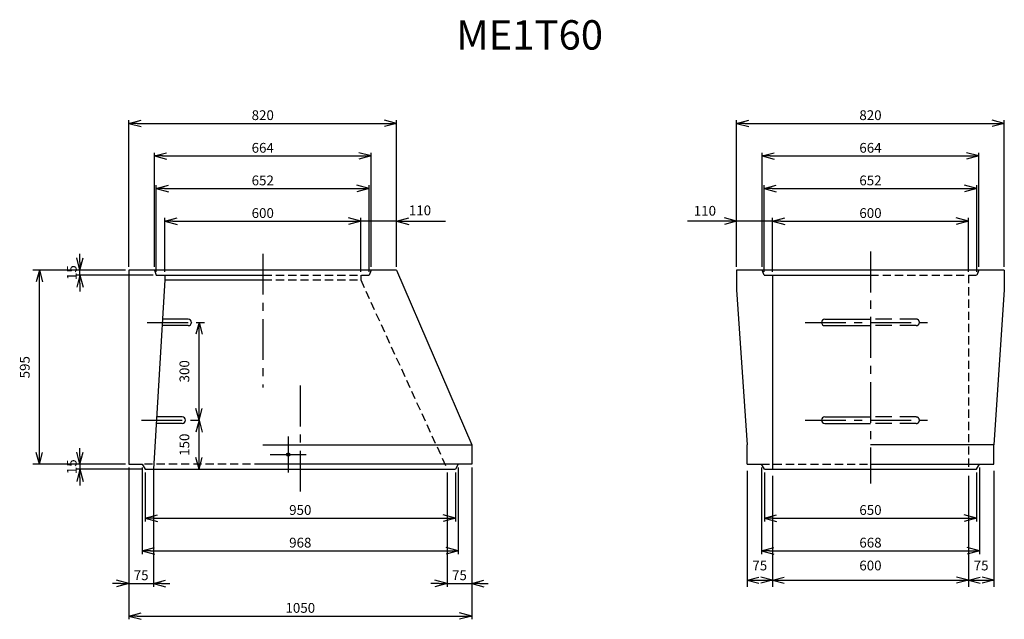
# Model space of a CAD drawing. Extents: x 337 to 7028, y 614 to 5214.
# Drawn here: x 4012 to 7028, y 614 to 2452 of the extents above; entities that cross this region are included whole.
import ezdxf
from ezdxf.enums import TextEntityAlignment as Align

# ---------------------------------------------------------------- set-up
doc = ezdxf.new("R2010")
doc.units = 0
doc.header["$LTSCALE"] = 100
for name, pattern in [('CENTER', [2, 1.25, -0.25, 0.25, -0.25]), ('DASHED', [0.75, 0.5, -0.25]), ('HIDDEN', [0.375, 0.25, -0.125])]:
    doc.linetypes.add(name, pattern=pattern)
doc.layers.get('0').update_dxf_attribs({"linetype": 'CONTINUOUS'})
doc.layers.get('DEFPOINTS').update_dxf_attribs({"linetype": 'CONTINUOUS'})
for name, color, linetype in [('HASEN', 2, 'DASHED'), ('HATCH', 4, 'CONTINUOUS'), ('ITTEN', 1, 'CENTER'), ('JISSEN', 7, 'CONTINUOUS'), ('SAISEN', 4, 'CONTINUOUS'), ('SUNPOU', 3, 'CONTINUOUS'), ('SUNPOUT', 3, 'CONTINUOUS'), ('TENSEN', 2, 'HIDDEN'), ('TEXT', 3, 'CONTINUOUS')]:
    doc.layers.add(name, color=color, linetype=linetype)
doc.styles.add('K', font='ROMANS', dxfattribs={"bigfont": 'EXTFONT'})
doc.styles.get("Standard").update_dxf_attribs({"font": 'ROMANS', "bigfont": 'EXTFONT'})
doc.dimstyles.new('IMCADLT', dxfattribs={"dimscale": 10, "dimtxt": 3, "dimasz": 2.5, "dimexe": 1, "dimexo": 1, "dimgap": 1, "dimtad": 3, "dimtxsty": 'STANDARD', "dimblk": 'ARROW', "dimblk1": 'ARROW', "dimblk2": 'ARROW', "dimsah": 1, "dimcen": 0, "dimazin": 3, "dimtp": 0.01, "dimtm": 0.02, "dimtfac": 0.45, "dimtix": 1, "dimtmove": 0, "dimatfit": 3, "dimtolj": 1})

# ---------------------------------------------------------------- blocks, each defined once
blk = doc.blocks.new('*X39')
at = {"layer": 'SUNPOU', "color": 0}
for p, q in [((1037.8, 1850), (1033, 1854.8)), ((1033.1, 1854.2), (1038.8, 1859.9)), ((1041.1, 1851.1), (1034.1, 1858.1)), ((1034.7, 1851.3), (1041.7, 1858.3)), ((1042.9, 1853.9), (1036.9, 1859.9)), ((1037.9, 1850), (1043, 1855.1))]:
    blk.add_line(p, q, dxfattribs=at)
blk = doc.blocks.new('ARROW', base_point=(1, 0.5))
for p, q in [((1, 0.5), (-0.5, 0.9)), ((1, 0.5), (-0.5, 0.1)), ((0, 0.5), (1, 0.5))]:
    blk.add_line(p, q)
blk = doc.blocks.new('*D109')
at = {"color": 0, "linetype": 'BYBLOCK'}
for p, q in [((4142, 3834.7), (4142, 3859.7)), ((4282, 3809.7), (4132, 3809.7)), ((4142, 3809.7), (4142, 3794.7)), ((4332, 3794.7), (4132, 3794.7)), ((4142, 3769.7), (4142, 3744.7))]:
    blk.add_line(p, q, dxfattribs=at)
at = {"layer": 'DEFPOINTS', "color": 0, "linetype": 'BYBLOCK'}
for p in [(4292, 3809.7), (4142, 3794.7), (4342, 3794.7)]:
    blk.add_point(p, dxfattribs=at)
at = {"color": 0, "linetype": 'BYBLOCK', "xscale": 25, "yscale": 25, "zscale": 25}
for p, rotation in [((4142, 3809.7), 270), ((4142, 3794.7), 90)]:
    blk.add_blockref('ARROW', p, dxfattribs=dict(at, rotation=rotation))
at = {"color": 0, "linetype": 'BYBLOCK', "insert": (4117, 3802.2), "char_height": 30, "attachment_point": 5, "rotation": 90}
blk.add_mtext('\\A1;15', dxfattribs=at)
blk = doc.blocks.new('*D108')
at = {"color": 0, "linetype": 'BYBLOCK'}
for p, q in [((4142, 4279.7), (4142, 4304.7)), ((4282, 4254.7), (4132, 4254.7)), ((4142, 4239.7), (4142, 4254.7)), ((4366, 4239.7), (4132, 4239.7)), ((4142, 4214.7), (4142, 4189.7))]:
    blk.add_line(p, q, dxfattribs=at)
at = {"layer": 'DEFPOINTS', "color": 0, "linetype": 'BYBLOCK'}
for p in [(4142, 4254.7), (4292, 4254.7), (4376, 4239.7)]:
    blk.add_point(p, dxfattribs=at)
at = {"color": 0, "linetype": 'BYBLOCK', "xscale": 25, "yscale": 25, "zscale": 25}
for p, rotation in [((4142, 4254.7), 270), ((4142, 4239.7), 90)]:
    blk.add_blockref('ARROW', p, dxfattribs=dict(at, rotation=rotation))
at = {"color": 0, "linetype": 'BYBLOCK', "insert": (4117, 4247.2), "char_height": 30, "attachment_point": 5, "rotation": 90}
blk.add_mtext('\\A1;15', dxfattribs=at)
blk = doc.blocks.new('*D107')
at = {"color": 0, "linetype": 'BYBLOCK'}
for p, q in [((4402, 4249.7), (4402, 4414.7)), ((4427, 4404.7), (4977, 4404.7)), ((5002, 4249.7), (5002, 4414.7))]:
    blk.add_line(p, q, dxfattribs=at)
at = {"layer": 'DEFPOINTS', "color": 0, "linetype": 'BYBLOCK'}
for p in [(5002, 4404.7), (4402, 4239.7), (5002, 4239.7)]:
    blk.add_point(p, dxfattribs=at)
at = {"color": 0, "linetype": 'BYBLOCK', "xscale": 25, "yscale": 25, "zscale": 25, "rotation": 180}
blk.add_blockref('ARROW', (4402, 4404.7), dxfattribs=at)
at = {"color": 0, "linetype": 'BYBLOCK', "xscale": 25, "yscale": 25, "zscale": 25}
blk.add_blockref('ARROW', (5002, 4404.7), dxfattribs=at)
at = {"color": 0, "linetype": 'BYBLOCK', "insert": (4702, 4429.7), "char_height": 30, "attachment_point": 5}
blk.add_mtext('\\A1;600', dxfattribs=at)
blk = doc.blocks.new('*D106')
at = {"color": 0, "linetype": 'BYBLOCK'}
for p, q in [((4376, 4249.7), (4376, 4514.7)), ((4401, 4504.7), (5003, 4504.7)), ((5028, 4249.7), (5028, 4514.7))]:
    blk.add_line(p, q, dxfattribs=at)
at = {"layer": 'DEFPOINTS', "color": 0, "linetype": 'BYBLOCK'}
for p in [(5028, 4504.7), (4376, 4239.7), (5028, 4239.7)]:
    blk.add_point(p, dxfattribs=at)
at = {"color": 0, "linetype": 'BYBLOCK', "xscale": 25, "yscale": 25, "zscale": 25, "rotation": 180}
blk.add_blockref('ARROW', (4376, 4504.7), dxfattribs=at)
at = {"color": 0, "linetype": 'BYBLOCK', "xscale": 25, "yscale": 25, "zscale": 25}
blk.add_blockref('ARROW', (5028, 4504.7), dxfattribs=at)
at = {"color": 0, "linetype": 'BYBLOCK', "insert": (4702, 4529.7), "char_height": 30, "attachment_point": 5}
blk.add_mtext('\\A1;652', dxfattribs=at)
blk = doc.blocks.new('*D105')
at = {"color": 0, "linetype": 'BYBLOCK'}
for p, q in [((4370, 4264.7), (4370, 4614.7)), ((5034, 4264.7), (5034, 4614.7)), ((4395, 4604.7), (5009, 4604.7))]:
    blk.add_line(p, q, dxfattribs=at)
at = {"layer": 'DEFPOINTS', "color": 0, "linetype": 'BYBLOCK'}
for p in [(5034, 4604.7), (4370, 4254.7), (5034, 4254.7)]:
    blk.add_point(p, dxfattribs=at)
at = {"color": 0, "linetype": 'BYBLOCK', "xscale": 25, "yscale": 25, "zscale": 25, "rotation": 180}
blk.add_blockref('ARROW', (4370, 4604.7), dxfattribs=at)
at = {"color": 0, "linetype": 'BYBLOCK', "xscale": 25, "yscale": 25, "zscale": 25}
blk.add_blockref('ARROW', (5034, 4604.7), dxfattribs=at)
at = {"color": 0, "linetype": 'BYBLOCK', "insert": (4702, 4629.7), "char_height": 30, "attachment_point": 5}
blk.add_mtext('\\A1;664', dxfattribs=at)
blk = doc.blocks.new('*D104')
at = {"color": 0, "linetype": 'BYBLOCK'}
for p, q in [((6238.5, 3784.7), (6238.5, 3634.7)), ((6888.5, 3784.7), (6888.5, 3634.7)), ((6263.5, 3644.7), (6863.5, 3644.7))]:
    blk.add_line(p, q, dxfattribs=at)
at = {"layer": 'DEFPOINTS', "color": 0, "linetype": 'BYBLOCK'}
for p in [(6238.5, 3794.7), (6888.5, 3794.7), (6888.5, 3644.7)]:
    blk.add_point(p, dxfattribs=at)
at = {"color": 0, "linetype": 'BYBLOCK', "xscale": 25, "yscale": 25, "zscale": 25, "rotation": 180}
blk.add_blockref('ARROW', (6238.5, 3644.7), dxfattribs=at)
at = {"color": 0, "linetype": 'BYBLOCK', "xscale": 25, "yscale": 25, "zscale": 25}
blk.add_blockref('ARROW', (6888.5, 3644.7), dxfattribs=at)
at = {"color": 0, "linetype": 'BYBLOCK', "insert": (6563.5, 3669.7), "char_height": 30, "attachment_point": 5}
blk.add_mtext('\\A1;650', dxfattribs=at)
blk = doc.blocks.new('*D103')
at = {"color": 0, "linetype": 'BYBLOCK'}
for p, q in [((6229.5, 3799.7), (6229.5, 3534.7)), ((6897.5, 3799.7), (6897.5, 3534.7)), ((6254.5, 3544.7), (6872.5, 3544.7))]:
    blk.add_line(p, q, dxfattribs=at)
at = {"layer": 'DEFPOINTS', "color": 0, "linetype": 'BYBLOCK'}
for p in [(6229.5, 3809.7), (6897.5, 3809.7), (6897.5, 3544.7)]:
    blk.add_point(p, dxfattribs=at)
at = {"color": 0, "linetype": 'BYBLOCK', "xscale": 25, "yscale": 25, "zscale": 25, "rotation": 180}
blk.add_blockref('ARROW', (6229.5, 3544.7), dxfattribs=at)
at = {"color": 0, "linetype": 'BYBLOCK', "xscale": 25, "yscale": 25, "zscale": 25}
blk.add_blockref('ARROW', (6897.5, 3544.7), dxfattribs=at)
at = {"color": 0, "linetype": 'BYBLOCK', "insert": (6563.5, 3569.7), "char_height": 30, "attachment_point": 5}
blk.add_mtext('\\A1;668', dxfattribs=at)
blk = doc.blocks.new('*D100')
at = {"color": 0, "linetype": 'BYBLOCK'}
for p, q in [((6263.5, 4249.7), (6263.5, 4414.7)), ((6288.5, 4404.7), (6838.5, 4404.7)), ((6863.5, 4249.7), (6863.5, 4414.7))]:
    blk.add_line(p, q, dxfattribs=at)
at = {"layer": 'DEFPOINTS', "color": 0, "linetype": 'BYBLOCK'}
for p in [(6863.5, 4404.7), (6263.5, 4239.7), (6863.5, 4239.7)]:
    blk.add_point(p, dxfattribs=at)
at = {"color": 0, "linetype": 'BYBLOCK', "xscale": 25, "yscale": 25, "zscale": 25, "rotation": 180}
blk.add_blockref('ARROW', (6263.5, 4404.7), dxfattribs=at)
at = {"color": 0, "linetype": 'BYBLOCK', "xscale": 25, "yscale": 25, "zscale": 25}
blk.add_blockref('ARROW', (6863.5, 4404.7), dxfattribs=at)
at = {"color": 0, "linetype": 'BYBLOCK', "insert": (6563.5, 4429.7), "char_height": 30, "attachment_point": 5}
blk.add_mtext('\\A1;600', dxfattribs=at)
blk = doc.blocks.new('*D99')
at = {"color": 0, "linetype": 'BYBLOCK'}
for p, q in [((6237.5, 4249.7), (6237.5, 4514.7)), ((6262.5, 4504.7), (6864.5, 4504.7)), ((6889.5, 4249.7), (6889.5, 4514.7))]:
    blk.add_line(p, q, dxfattribs=at)
at = {"layer": 'DEFPOINTS', "color": 0, "linetype": 'BYBLOCK'}
for p in [(6889.5, 4504.7), (6237.5, 4239.7), (6889.5, 4239.7)]:
    blk.add_point(p, dxfattribs=at)
at = {"color": 0, "linetype": 'BYBLOCK', "xscale": 25, "yscale": 25, "zscale": 25, "rotation": 180}
blk.add_blockref('ARROW', (6237.5, 4504.7), dxfattribs=at)
at = {"color": 0, "linetype": 'BYBLOCK', "xscale": 25, "yscale": 25, "zscale": 25}
blk.add_blockref('ARROW', (6889.5, 4504.7), dxfattribs=at)
at = {"color": 0, "linetype": 'BYBLOCK', "insert": (6563.5, 4529.7), "char_height": 30, "attachment_point": 5}
blk.add_mtext('\\A1;652', dxfattribs=at)
blk = doc.blocks.new('*D98')
at = {"color": 0, "linetype": 'BYBLOCK'}
for p, q in [((6231.5, 4264.7), (6231.5, 4614.7)), ((6895.5, 4264.7), (6895.5, 4614.7)), ((6256.5, 4604.7), (6870.5, 4604.7))]:
    blk.add_line(p, q, dxfattribs=at)
at = {"layer": 'DEFPOINTS', "color": 0, "linetype": 'BYBLOCK'}
for p in [(6895.5, 4604.7), (6231.5, 4254.7), (6895.5, 4254.7)]:
    blk.add_point(p, dxfattribs=at)
at = {"color": 0, "linetype": 'BYBLOCK', "xscale": 25, "yscale": 25, "zscale": 25, "rotation": 180}
blk.add_blockref('ARROW', (6231.5, 4604.7), dxfattribs=at)
at = {"color": 0, "linetype": 'BYBLOCK', "xscale": 25, "yscale": 25, "zscale": 25}
blk.add_blockref('ARROW', (6895.5, 4604.7), dxfattribs=at)
at = {"color": 0, "linetype": 'BYBLOCK', "insert": (6563.5, 4629.7), "char_height": 30, "attachment_point": 5}
blk.add_mtext('\\A1;664', dxfattribs=at)
blk = doc.blocks.new('*D97')
at = {"color": 0, "linetype": 'BYBLOCK'}
for p, q in [((6153.5, 4264.7), (6153.5, 4714.7)), ((6973.5, 4264.7), (6973.5, 4714.7)), ((6178.5, 4704.7), (6948.5, 4704.7))]:
    blk.add_line(p, q, dxfattribs=at)
at = {"layer": 'DEFPOINTS', "color": 0, "linetype": 'BYBLOCK'}
for p in [(6973.5, 4704.7), (6153.5, 4254.7), (6973.5, 4254.7)]:
    blk.add_point(p, dxfattribs=at)
at = {"color": 0, "linetype": 'BYBLOCK', "xscale": 25, "yscale": 25, "zscale": 25, "rotation": 180}
blk.add_blockref('ARROW', (6153.5, 4704.7), dxfattribs=at)
at = {"color": 0, "linetype": 'BYBLOCK', "xscale": 25, "yscale": 25, "zscale": 25}
blk.add_blockref('ARROW', (6973.5, 4704.7), dxfattribs=at)
at = {"color": 0, "linetype": 'BYBLOCK', "insert": (6563.5, 4729.7), "char_height": 30, "attachment_point": 5}
blk.add_mtext('\\A1;820', dxfattribs=at)
blk = doc.blocks.new('*D96')
at = {"color": 0, "linetype": 'BYBLOCK'}
for p, q in [((4342, 3784.7), (4342, 3634.7)), ((5292, 3784.7), (5292, 3634.7)), ((4367, 3644.7), (5267, 3644.7))]:
    blk.add_line(p, q, dxfattribs=at)
at = {"layer": 'DEFPOINTS', "color": 0, "linetype": 'BYBLOCK'}
for p in [(4342, 3794.7), (5292, 3794.7), (5292, 3644.7)]:
    blk.add_point(p, dxfattribs=at)
at = {"color": 0, "linetype": 'BYBLOCK', "xscale": 25, "yscale": 25, "zscale": 25, "rotation": 180}
blk.add_blockref('ARROW', (4342, 3644.7), dxfattribs=at)
at = {"color": 0, "linetype": 'BYBLOCK', "xscale": 25, "yscale": 25, "zscale": 25}
blk.add_blockref('ARROW', (5292, 3644.7), dxfattribs=at)
at = {"color": 0, "linetype": 'BYBLOCK', "insert": (4817, 3669.7), "char_height": 30, "attachment_point": 5}
blk.add_mtext('\\A1;950', dxfattribs=at)
blk = doc.blocks.new('*D95')
at = {"color": 0, "linetype": 'BYBLOCK'}
for p, q in [((4333, 3799.7), (4333, 3534.7)), ((5301, 3799.7), (5301, 3534.7)), ((4358, 3544.7), (5276, 3544.7))]:
    blk.add_line(p, q, dxfattribs=at)
at = {"layer": 'DEFPOINTS', "color": 0, "linetype": 'BYBLOCK'}
for p in [(4333, 3809.7), (5301, 3809.7), (5301, 3544.7)]:
    blk.add_point(p, dxfattribs=at)
at = {"color": 0, "linetype": 'BYBLOCK', "xscale": 25, "yscale": 25, "zscale": 25, "rotation": 180}
blk.add_blockref('ARROW', (4333, 3544.7), dxfattribs=at)
at = {"color": 0, "linetype": 'BYBLOCK', "xscale": 25, "yscale": 25, "zscale": 25}
blk.add_blockref('ARROW', (5301, 3544.7), dxfattribs=at)
at = {"color": 0, "linetype": 'BYBLOCK', "insert": (4817, 3569.7), "char_height": 30, "attachment_point": 5}
blk.add_mtext('\\A1;968', dxfattribs=at)
blk = doc.blocks.new('*D94')
at = {"color": 0, "linetype": 'BYBLOCK'}
for p, q in [((5267, 3784.7), (5267, 3434.7)), ((5342, 3799.7), (5342, 3434.7)), ((5242, 3444.7), (5217, 3444.7)), ((5267, 3444.7), (5342, 3444.7)), ((5367, 3444.7), (5392, 3444.7))]:
    blk.add_line(p, q, dxfattribs=at)
at = {"layer": 'DEFPOINTS', "color": 0, "linetype": 'BYBLOCK'}
for p in [(5342, 3809.7), (5267, 3794.7), (5342, 3444.7)]:
    blk.add_point(p, dxfattribs=at)
at = {"color": 0, "linetype": 'BYBLOCK', "xscale": 25, "yscale": 25, "zscale": 25}
blk.add_blockref('ARROW', (5267, 3444.7), dxfattribs=at)
at = {"color": 0, "linetype": 'BYBLOCK', "xscale": 25, "yscale": 25, "zscale": 25, "rotation": 180}
blk.add_blockref('ARROW', (5342, 3444.7), dxfattribs=at)
at = {"color": 0, "linetype": 'BYBLOCK', "insert": (5304.5, 3469.7), "char_height": 30, "attachment_point": 5}
blk.add_mtext('\\A1;75', dxfattribs=at)
blk = doc.blocks.new('*D93')
at = {"color": 0, "linetype": 'BYBLOCK'}
for p, q in [((4292, 3799.7), (4292, 3434.7)), ((4367, 3799.7), (4367, 3434.7)), ((4267, 3444.7), (4242, 3444.7)), ((4292, 3444.7), (4367, 3444.7)), ((4392, 3444.7), (4417, 3444.7))]:
    blk.add_line(p, q, dxfattribs=at)
at = {"layer": 'DEFPOINTS', "color": 0, "linetype": 'BYBLOCK'}
for p in [(4292, 3809.7), (4367, 3809.7), (4367, 3444.7)]:
    blk.add_point(p, dxfattribs=at)
at = {"color": 0, "linetype": 'BYBLOCK', "xscale": 25, "yscale": 25, "zscale": 25}
blk.add_blockref('ARROW', (4292, 3444.7), dxfattribs=at)
at = {"color": 0, "linetype": 'BYBLOCK', "xscale": 25, "yscale": 25, "zscale": 25, "rotation": 180}
blk.add_blockref('ARROW', (4367, 3444.7), dxfattribs=at)
at = {"color": 0, "linetype": 'BYBLOCK', "insert": (4329.5, 3469.7), "char_height": 30, "attachment_point": 5}
blk.add_mtext('\\A1;75', dxfattribs=at)
blk = doc.blocks.new('*D92')
at = {"color": 0, "linetype": 'BYBLOCK'}
for p, q in [((4292, 3799.7), (4292, 3334.7)), ((5342, 3799.7), (5342, 3334.7)), ((4317, 3344.7), (5317, 3344.7))]:
    blk.add_line(p, q, dxfattribs=at)
at = {"layer": 'DEFPOINTS', "color": 0, "linetype": 'BYBLOCK'}
for p in [(4292, 3809.7), (5342, 3809.7), (5342, 3344.7)]:
    blk.add_point(p, dxfattribs=at)
at = {"color": 0, "linetype": 'BYBLOCK', "xscale": 25, "yscale": 25, "zscale": 25, "rotation": 180}
blk.add_blockref('ARROW', (4292, 3344.7), dxfattribs=at)
at = {"color": 0, "linetype": 'BYBLOCK', "xscale": 25, "yscale": 25, "zscale": 25}
blk.add_blockref('ARROW', (5342, 3344.7), dxfattribs=at)
at = {"color": 0, "linetype": 'BYBLOCK', "insert": (4817, 3369.7), "char_height": 30, "attachment_point": 5}
blk.add_mtext('\\A1;1050', dxfattribs=at)
blk = doc.blocks.new('*D91')
at = {"color": 0, "linetype": 'BYBLOCK'}
for p, q in [((4292, 4264.7), (4292, 4714.7)), ((5112, 4264.7), (5112, 4714.7)), ((4317, 4704.7), (5087, 4704.7))]:
    blk.add_line(p, q, dxfattribs=at)
at = {"layer": 'DEFPOINTS', "color": 0, "linetype": 'BYBLOCK'}
for p in [(5112, 4704.7), (4292, 4254.7), (5112, 4254.7)]:
    blk.add_point(p, dxfattribs=at)
at = {"color": 0, "linetype": 'BYBLOCK', "xscale": 25, "yscale": 25, "zscale": 25, "rotation": 180}
blk.add_blockref('ARROW', (4292, 4704.7), dxfattribs=at)
at = {"color": 0, "linetype": 'BYBLOCK', "xscale": 25, "yscale": 25, "zscale": 25}
blk.add_blockref('ARROW', (5112, 4704.7), dxfattribs=at)
at = {"color": 0, "linetype": 'BYBLOCK', "insert": (4702, 4729.7), "char_height": 30, "attachment_point": 5}
blk.add_mtext('\\A1;820', dxfattribs=at)
blk = doc.blocks.new('A$C71E5586D')
at = {"layer": 'HASEN'}
for p, q in [((340, 20), (200, 20)), ((340, 0), (200, 0))]:
    blk.add_line(p, q, dxfattribs=at)
blk.add_arc((340, 10), 10, 270, 90, dxfattribs=at)
at = {"layer": 'ITTEN'}
blk.add_line((0, 10), (400, 10), dxfattribs=at)
at = {"layer": 'JISSEN'}
for p, q in [((60, 20), (200, 20)), ((60, 0), (200, 0))]:
    blk.add_line(p, q, dxfattribs=at)
blk.add_arc((60, 10), 10, 90, 270, dxfattribs=at)
blk = doc.blocks.new('ARROWANG')
for q in [(-1.5, 0.4), (-1.5, -0.4)]:
    blk.add_line((0, 0), q)

msp = doc.modelspace()

# ---------------------------------------------------------------- linework, layer by layer
at = {"color": 0, "linetype": 'BYBLOCK'}
for p, q in [((5056.863, 1679.452), (5056.863, 1844.452)), ((5166.863, 1694.452), (5166.863, 1844.452))]:
    msp.add_line(p, q, dxfattribs=at)
at = {"layer": 'DEFPOINTS', "color": 0, "linetype": 'BYBLOCK'}
for p in [(5166.863, 1834.452), (5166.863, 1834.452), (6318.344, 1834.452), (5056.863, 1669.452), (5056.863, 1669.452), (5166.863, 1684.452), (5166.863, 1684.452), (6208.344, 1684.452), (6318.344, 1669.452)]:
    msp.add_point(p, dxfattribs=at)
at = {"layer": 'ITTEN'}
for p, q in [((4756.863, 1734.452), (4756.863, 1324.452)), ((6618.344, 1741.228), (6618.344, 1030.956)), ((4403.165, 1524.452), (4588.165, 1524.452)), ((4871.863, 1330.816), (4871.863, 1006.467)), ((4385.061, 1224.452), (4570.061, 1224.452))]:
    msp.add_line(p, q, dxfattribs=at)
at = {"layer": 'JISSEN'}
for p, q in [((5166.863, 1684.452), (4346.863, 1684.452)), ((4346.863, 1684.452), (4346.863, 1089.452)), ((4424.863, 1684.452), (4430.863, 1669.452)), ((4430.863, 1669.452), (4759.863, 1669.452)), ((4456.863, 1669.452), (4456.863, 1654.452)), ((5166.863, 1684.452), (5396.863, 1149.452)), ((6208.344, 1684.452), (6208.344, 1624.452)), ((7028.344, 1684.452), (6208.344, 1684.452)), ((6292.344, 1669.452), (6286.344, 1684.452)), ((6292.344, 1669.452), (6618.344, 1669.452)), ((6318.344, 1669.452), (6318.344, 1074.452)), ((7028.344, 1684.452), (7028.344, 1624.452)), ((4456.863, 1654.452), (4421.863, 1074.452)), ((4456.863, 1654.452), (4759.863, 1654.452)), ((6208.344, 1624.452), (6240.344, 1149.452)), ((7028.344, 1624.452), (6996.344, 1149.452)), ((4528.165, 1514.452), (4448.415, 1514.452)), ((4528.165, 1534.452), (4449.622, 1534.452)), ((4510.061, 1214.452), (4430.311, 1214.452)), ((4510.061, 1234.452), (4431.518, 1234.452)), ((4756.863, 1149.452), (5396.863, 1149.452)), ((5396.863, 1149.452), (5396.863, 1089.452)), ((6240.344, 1089.452), (6240.344, 1149.452)), ((6996.344, 1149.452), (6618.344, 1149.452)), ((6996.344, 1089.452), (6996.344, 1149.452)), ((4346.863, 1089.452), (4387.863, 1089.452)), ((4387.863, 1089.452), (4396.863, 1074.452)), ((5321.863, 1089.452), (4756.863, 1089.452)), ((5396.863, 1089.452), (5321.863, 1089.452)), ((5355.863, 1089.452), (5346.863, 1074.452)), ((6240.344, 1089.452), (6284.344, 1089.452)), ((6293.344, 1074.452), (6284.344, 1089.452)), ((6618.344, 1089.452), (6996.344, 1089.452)), ((6943.344, 1074.452), (6952.344, 1089.452)), ((4396.863, 1074.452), (5346.863, 1074.452)), ((6293.344, 1074.452), (6943.344, 1074.452))]:
    msp.add_line(p, q, dxfattribs=at)
msp.add_circle((4834.863, 1119.452), 5, dxfattribs=at)
for centre in [(4528.165, 1524.452), (4510.061, 1224.452)]:
    msp.add_arc(centre, 10, 270, 90, dxfattribs=at)
at = {"layer": 'SAISEN'}
for p, q in [((4834.863, 1174.452), (4834.863, 1064.452)), ((4779.863, 1119.452), (4889.863, 1119.452))]:
    msp.add_line(p, q, dxfattribs=at)
at = {"layer": 'SUNPOU'}
for p, q in [((5166.863, 1834.452), (5204.363, 1844.452)), ((6208.344, 1834.452), (6170.844, 1844.452)), ((5166.863, 1834.452), (5056.863, 1834.452)), ((5166.863, 1834.452), (5204.363, 1824.404)), ((5166.863, 1834.452), (5316.863, 1834.452)), ((6208.344, 1834.452), (6058.344, 1834.452)), ((6208.344, 1834.452), (6170.844, 1824.404)), ((6318.344, 1834.452), (6208.344, 1834.452)), ((6208.344, 1694.452), (6208.344, 1834.452)), ((4326.863, 1684.452), (4052.89, 1684.452)), ((4072.89, 1089.452), (4072.89, 1684.452)), ((4541.927, 1524.452), (4541.927, 1524.452)), ((4561.927, 1224.452), (4561.927, 1524.452)), ((4541.927, 1224.452), (4541.927, 1224.452)), ((4541.927, 1224.452), (4541.927, 1224.452)), ((4561.927, 1074.452), (4561.927, 1224.452)), ((4326.863, 1089.452), (4052.89, 1089.452)), ((4541.927, 1074.452), (4541.927, 1074.452)), ((6240.344, 1069.452), (6240.344, 714.353)), ((6996.344, 1069.452), (6996.344, 714.353)), ((6318.344, 1054.452), (6318.344, 714.353)), ((6918.344, 1054.452), (6918.344, 714.353)), ((6240.344, 734.353), (6318.344, 734.353)), ((6318.344, 734.353), (6918.344, 734.353)), ((6918.344, 734.353), (6996.344, 734.353)), ((6318.344, 714.353), (6318.344, 714.353)), ((6918.344, 714.353), (6918.344, 714.353))]:
    msp.add_line(p, q, dxfattribs=at)
at = {"layer": 'SUNPOUT', "color": 3, "linetype": 'BYBLOCK'}
msp.add_line((6318.344, 1679.452), (6318.344, 1844.452), dxfattribs=at)
at = {"layer": 'TENSEN'}
for p, q in [((4759.863, 1669.452), (5082.863, 1669.452)), ((5056.863, 1669.452), (5056.863, 1654.452)), ((5088.863, 1684.452), (5082.863, 1669.452)), ((6618.344, 1669.452), (6944.344, 1669.452)), ((6918.344, 1669.452), (6918.344, 1074.452)), ((6950.344, 1684.452), (6944.344, 1669.452)), ((4759.863, 1654.452), (5056.863, 1654.452)), ((5056.863, 1654.452), (5321.863, 1074.452)), ((4756.863, 1089.452), (4387.863, 1089.452)), ((6284.344, 1089.452), (6618.344, 1089.452))]:
    msp.add_line(p, q, dxfattribs=at)

# ---------------------------------------------------------------- block references
at = {"layer": 'HATCH', "linetype": 'CONTINUOUS'}
msp.add_blockref('*X39', (3796.863, -735.548), dxfattribs=at)
at = {"layer": 'ITTEN'}
for p in [(6418.344, 1514.452), (6418.344, 1214.452)]:
    msp.add_blockref('A$C71E5586D', p, dxfattribs=at)
at = {"layer": 'SUNPOU', "xscale": 24, "yscale": 24, "zscale": 24}
for p, rotation in [((4072.89, 1684.452), 90), ((4561.927, 1524.452), 90), ((4561.927, 1224.452), 270), ((4561.927, 1224.452), 90), ((4072.89, 1089.452), 270), ((4561.927, 1074.452), 270), ((6240.344, 734.353), 180), ((6318.344, 734.353), 180), ((6918.344, 734.353), 180)]:
    msp.add_blockref('ARROWANG', p, dxfattribs=dict(at, rotation=rotation))
for p in [(6318.344, 734.353), (6918.344, 734.353), (6996.344, 734.353)]:
    msp.add_blockref('ARROWANG', p, dxfattribs=at)

# ---------------------------------------------------------------- texts
at = {"layer": 'SUNPOU', "style": 'K'}
for p in [(5204.4, 1852.633), (6077.215, 1851.385)]:
    msp.add_text('110', height=30, dxfattribs=at).set_placement(p)
at = {"layer": 'SUNPOUT', "style": 'K'}
for s, p in [('595', (4042.89, 1386.952)), ('300', (4531.927, 1374.452)), ('150', (4531.927, 1149.452))]:
    msp.add_text(s, height=30, rotation=90, dxfattribs=at).set_placement(p, align=Align.CENTER)
for s, p in [('75', (6279.344, 764.353)), ('600', (6618.344, 764.353)), ('75', (6957.344, 764.353))]:
    msp.add_text(s, height=30, dxfattribs=at).set_placement(p, align=Align.CENTER)
at = {"layer": 'TEXT'}
msp.add_text('ME1T60', height=90, dxfattribs=at).set_placement((5349.202, 2360.468))

# ---------------------------------------------------------------- dimensions: what is measured, and where the dimension line sits
at = {"layer": 'SUNPOU'}
for base, p1, p2, picture, middle, set_off in [((5166.863, 2134.452), (4346.863, 1684.452), (5166.863, 1684.452), '*D91', (4756.863, 2159.452), (54.886, -2570.292)), ((7028.344, 2134.452), (6208.344, 1684.452), (7028.344, 1684.452), '*D97', (6618.344, 2159.452), (54.886, -2570.292)), ((5088.863, 2034.452), (4424.863, 1684.452), (5088.863, 1684.452), '*D105', (4756.863, 2059.452), (54.886, -2570.292)), ((6950.344, 2034.452), (6286.344, 1684.452), (6950.344, 1684.452), '*D98', (6618.344, 2059.452), (54.886, -2570.292)), ((5082.863, 1934.452), (4430.863, 1669.452), (5082.863, 1669.452), '*D106', (4756.863, 1959.452), (54.886, -2570.292)), ((6944.344, 1934.452), (6292.344, 1669.452), (6944.344, 1669.452), '*D99', (6618.344, 1959.452), (54.886, -2570.292)), ((5056.863, 1834.452), (4456.863, 1669.452), (5056.863, 1669.452), '*D107', (4756.863, 1859.452), (54.886, -2570.292)), ((6918.344, 1834.452), (6318.344, 1669.452), (6918.344, 1669.452), '*D100', (6618.344, 1859.452), (54.886, -2570.292)), ((4421.863, 724.452), (4346.863, 1089.452), (4421.863, 1089.452), '*D93', (4384.363, 749.452), (54.886, -2720.292)), ((5396.863, 624.452), (4346.863, 1089.452), (5396.863, 1089.452), '*D92', (4871.863, 649.452), (54.886, -2720.292)), ((5355.863, 824.452), (4387.863, 1089.452), (5355.863, 1089.452), '*D95', (4871.863, 849.452), (54.886, -2720.292)), ((5396.863, 724.452), (5321.863, 1074.452), (5396.863, 1089.452), '*D94', (5359.363, 749.452), (54.886, -2720.292)), ((6952.344, 824.452), (6284.344, 1089.452), (6952.344, 1089.452), '*D103', (6618.344, 849.452), (54.886, -2720.292)), ((5346.863, 924.452), (4396.863, 1074.452), (5346.863, 1074.452), '*D96', (4871.863, 949.452), (54.886, -2720.292)), ((6943.344, 924.452), (6293.344, 1074.452), (6943.344, 1074.452), '*D104', (6618.344, 949.452), (54.886, -2720.292))]:
    dim = msp.add_linear_dim(base=base, p1=p1, p2=p2, dimstyle='IMCADLT', dxfattribs=at)
    dim.commit()
    dim.dimension.update_dxf_attribs({"geometry": picture, "text_midpoint": middle, "insert": set_off})
for base, p1, p2, picture, middle, set_off in [((4196.863, 1684.452), (4430.863, 1669.452), (4346.863, 1684.452), '*D108', (4171.863, 1676.952), (54.886, -2570.292)), ((4196.863, 1074.452), (4346.863, 1089.452), (4396.863, 1074.452), '*D109', (4171.863, 1081.952), (54.886, -2720.292))]:
    dim = msp.add_linear_dim(base=base, p1=p1, p2=p2, angle=90, dimstyle='IMCADLT', dxfattribs=at)
    dim.commit()
    dim.dimension.update_dxf_attribs({"geometry": picture, "text_midpoint": middle, "insert": set_off})

doc.saveas('drawing.dxf')
